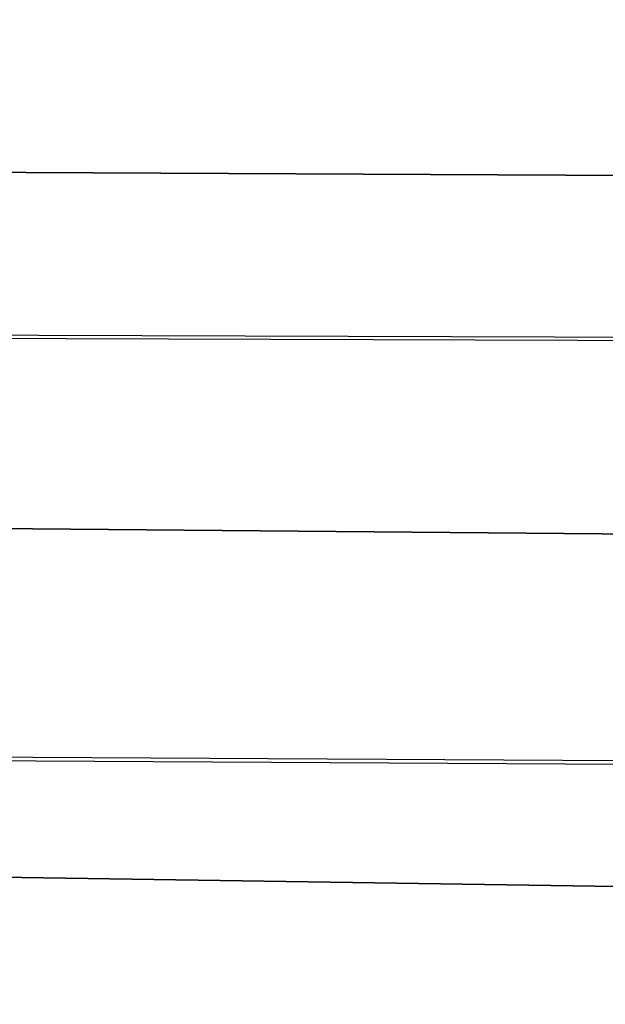
# Model space of a CAD drawing. Units: inches. Extents: x -9.7 to 11, y -10.6 to 10.6.
# Drawn here: x 7.2 to 7.9, y -5.1 to -3.9 of the extents above; entities that cross this region are included whole.
import ezdxf

# ---------------------------------------------------------------- set-up
doc = ezdxf.new("R2010")
doc.units = ezdxf.units.IN
doc.header["$MEASUREMENT"] = 0
for name, color, linetype in [('SEAT-BASE', 5, 'Continuous'), ('SEAT-CUSHION', 5, 'Continuous'), ('SEAT-SEAT', 5, 'Continuous')]:
    doc.layers.add(name, color=color, linetype=linetype)

msp = doc.modelspace()

# ---------------------------------------------------------------- linework, layer by layer
at = {"layer": 'SEAT-BASE'}
for points in [[(6.4909, -3.9812, 17.3645), (7.8303, -7.741, 17.6354), (7.7234, -7.5868, 17.7833), (6.3997, -3.9984, 17.535)], [(6.4904, -3.9984, 17.1712), (7.7544, -7.6099, 17.4539), (7.8303, -7.741, 17.6354), (6.4909, -3.9812, 17.3645)], [(6.3997, -3.9984, 17.535), (7.7234, -7.5868, 17.7833), (7.5469, -7.4838, 17.9052), (6.2414, -4.0454, 17.637)], [(6.3985, -4.0454, 17.0068), (7.6044, -7.5278, 17.2922), (7.7544, -7.6099, 17.4539), (6.4904, -3.9984, 17.1712)], [(6.2414, -4.0454, 17.637), (7.5469, -7.4838, 17.9052), (7.3177, -7.4884, 17.952), (6.0583, -4.1096, 17.6431)], [(6.2397, -4.1096, 16.9154), (7.3894, -7.5424, 17.2072), (7.6044, -7.5278, 17.2922), (6.3985, -4.0454, 17.0068)], [(6.0583, -4.1096, 17.6431), (7.3177, -7.4884, 17.952), (7.1457, -7.6281, 17.8771), (5.8995, -4.1738, 17.5518)], [(6.0566, -4.1738, 16.9216), (7.2056, -7.6713, 17.2642), (7.3894, -7.5424, 17.2072), (6.2397, -4.1096, 16.9154)], [(5.8983, -4.2209, 17.0235), (7.1232, -7.837, 17.4096), (7.2056, -7.6713, 17.2642), (6.0566, -4.1738, 16.9216)]]:
    msp.add_3dface(points, dxfattribs=at)
at = {"layer": 'SEAT-CUSHION'}
for points in [[(9.3343, -4.1226, 18.6052), (9.4083, -3.6695, 18.5777), (-2.5259, -3.6365, 18.3086), (-2.3596, -4.0648, 18.3276)], [(-2.3596, -4.0648, 18.3276), (-2.147, -4.4718, 18.3489), (9.241, -4.572, 18.6352), (9.3343, -4.1226, 18.6052)], [(9.1241, -5.0157, 18.6672), (9.241, -4.572, 18.6352), (-2.147, -4.4718, 18.3489), (-1.8855, -4.8492, 18.3722)], [(-1.8855, -4.8492, 18.3722), (-1.5822, -5.1939, 18.3968), (8.98, -5.4512, 18.7006), (9.1241, -5.0157, 18.6672)]]:
    msp.add_3dface(points, dxfattribs=at)
at = {"layer": 'SEAT-SEAT'}
for points in [[(-3.859, -3.763, 18.0764), (-3.6903, -4.2785, 18.0978), (10.6306, -4.3246, 18.4439), (10.7137, -3.7893, 18.4083)], [(-3.8564, -3.7663, 17.6703), (-3.6876, -4.2822, 17.6916), (10.6343, -4.3287, 18.037), (10.717, -3.7927, 18.0016)], [(10.6306, -4.3246, 18.4439), (10.5257, -4.8559, 18.4833), (-3.4765, -4.7768, 18.1222), (-3.6903, -4.2785, 18.0978)], [(10.6343, -4.3287, 18.037), (10.5299, -4.8605, 18.0762), (-3.4738, -4.7811, 17.716), (-3.6876, -4.2822, 17.6916)], [(-3.4765, -4.7768, 18.1222), (-3.2119, -5.2498, 18.1496), (10.3918, -5.3803, 18.5258), (10.5257, -4.8559, 18.4833)], [(-3.4738, -4.7811, 17.716), (-3.2091, -5.2546, 17.7434), (10.3967, -5.3856, 18.1186), (10.5299, -4.8605, 18.0762)]]:
    msp.add_3dface(points, dxfattribs=at)

doc.saveas('drawing.dxf')
